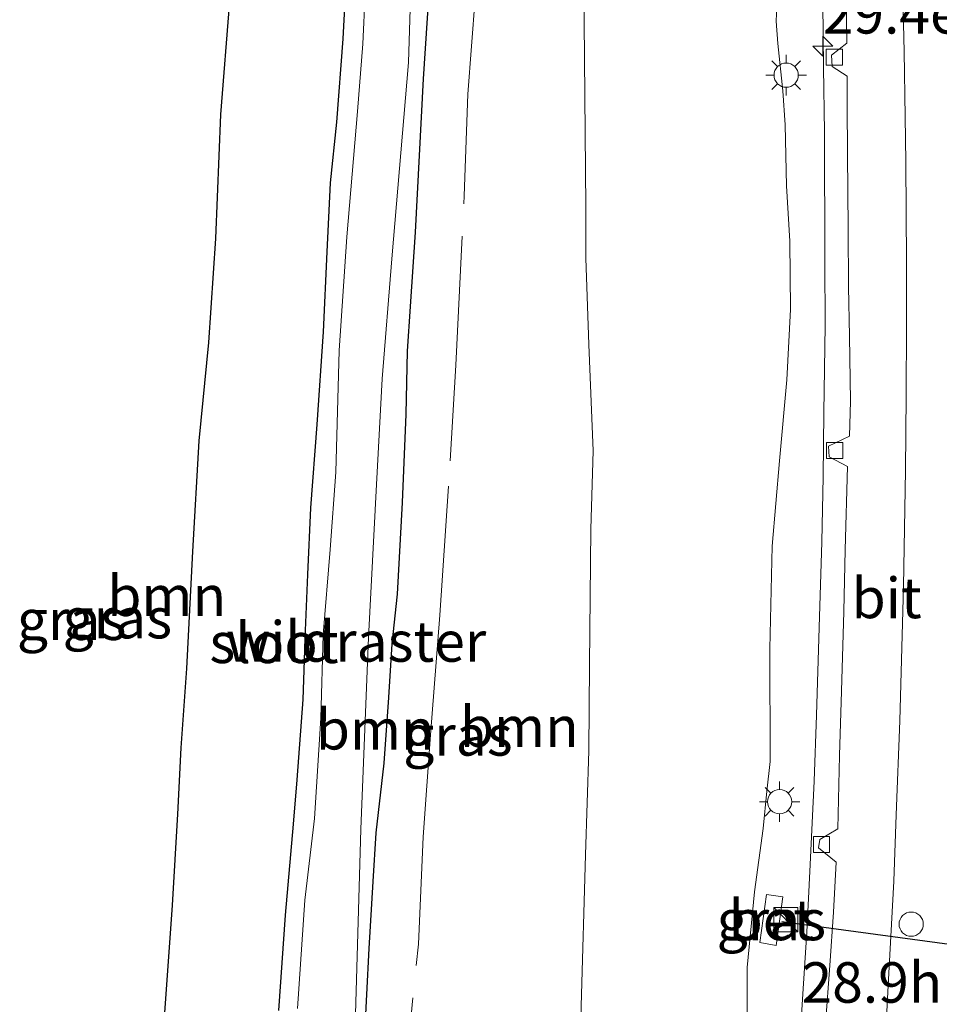
# Model space of a CAD drawing. Units: metres. Extents: x 142158 to 150002, y 468748 to 475002.
# Drawn here: x 144547 to 144604, y 471578 to 471638 of the extents above; entities that cross this region are included whole.
import ezdxf
from ezdxf.enums import TextEntityAlignment as Align

# ---------------------------------------------------------------- set-up
doc = ezdxf.new("R2010")
doc.units = ezdxf.units.M
doc.linetypes.add('IE-TERREINAFSCHEIDING', pattern=[10, 8, -2])
doc.layers.get('0').update_dxf_attribs({"lineweight": 25})
for name, color, linetype, lineweight in [('B-ME-AM-KILOMETR-S-B1', 7, 'Continuous', 18), ('B-ME-BV-GELEIDECONSTRUCTIE-GELEIDERAIL-L-B1', 213, 'BV-GELEIDERAIL', 18), ('B-ME-GR-BOOM-GV-B6', 93, 'Continuous', 18), ('B-ME-GW-INSTEEKWATERGANG-L-B1', 10, 'Continuous', 25), ('B-ME-GW-KRUINLIJN-L-B1', 93, 'Continuous', 18), ('B-ME-GW-TEENLIJN-L-B1', 93, 'Continuous', 18), ('B-ME-IE-GRASLAND-GV-B6', 93, 'Continuous', 18), ('B-ME-IE-INRICHTINGSELEMENT-S-B1', 253, 'Continuous', 18), ('B-ME-IE-MEUBILAIR_WEGMEUBILAIR-LICHTMAST-S-B1', 8, 'Continuous', 18), ('B-ME-IE-TERREINAFSCHEIDING-RASTERHEKWERK-L-B1', 8, 'IE-TERREINAFSCHEIDING', 18), ('B-ME-KG-KADASTRAAL-OPNAMEDTMGRENS-L-B1', 10, 'Continuous', 25), ('B-ME-OG-WATER-GV-B6', 153, 'Continuous', 18), ('B-ME-VH-VERH_SOORT-BETON-OVERIG-GV-B6', 8, 'IE-TERREINAFSCHEIDING-NATUURLIJK-HOUTWAL', 18), ('B-ME-VH-VERH_SOORT-BITUMEN-GV-B6', 8, 'IE-TERREINAFSCHEIDING-NATUURLIJK-HOUTWAL', 18), ('B-ME-VV-KOLK-S-B1', 8, 'Continuous', 18), ('B-ME-VW-DRIP-S-B1', 8, 'Continuous', 18), ('B-ME-VW-MARKERING-STREEP-015-L-B1', 7, 'Continuous', 18), ('B-ME-VW-PORTAAL-L-B1', 10, 'Continuous', 25)]:
    doc.layers.add(name, color=color, linetype=linetype, lineweight=lineweight)
doc.styles.add('NLCS-ISO', font='NLCS-ISO.TTF')
doc.linetypes.add('BV-GELEIDERAIL', pattern='A,10,-3,[108,NLCS.SHX,S=1,R=0,X=0,Y=0],-3', length=16)
doc.linetypes.add('IE-TERREINAFSCHEIDING-NATUURLIJK-HOUTWAL', pattern='A,7,-1.5,[67,NLCS.SHX,S=0.75,R=45,X=0,Y=0],-1.5,7,-1.5,[70,NLCS.SHX,S=0.75,R=0,X=0,Y=0],-1.5', length=20)

# ---------------------------------------------------------------- blocks, each defined once
blk = doc.blocks.new('kast')
blk.add_line((-0.75, -0.75), (0.75, 0.75))
blk.add_lwpolyline([(-0.75, 0.75), (0.75, 0.75), (0.75, -0.75), (-0.75, -0.75)], close=True)
blk = doc.blocks.new('dtb')
blk.add_circle((0, 0), 0.75)
blk = doc.blocks.new('hecto')
for p, q in [((0, 0.625), (-0.625, 0)), ((0, -0.625), (0, 0.625)), ((-0.625, 0), (0.625, 0)), ((0.625, 0), (0, -0.625))]:
    blk.add_line(p, q)
blk = doc.blocks.new('kolk')
blk.add_lwpolyline([(-0.5, -0.5), (0.5, -0.5), (0.5, 0.5), (-0.5, 0.5)], close=True)
blk = doc.blocks.new('lantaarnpaal')
for p, q in [((0, 0.75), (0, 1.25)), ((-0.884, 0.884), (-0.53, 0.53)), ((0.53, 0.53), (0.884, 0.884)), ((-0.75, 0), (-1.25, 0)), ((0.75, 0), (1.25, 0)), ((-0.53, -0.53), (-0.884, -0.884)), ((0.53, -0.53), (0.884, -0.884)), ((0, -0.75), (0, -1.25))]:
    blk.add_line(p, q)
blk.add_circle((0, 0), 0.75)

msp = doc.modelspace()

# ---------------------------------------------------------------- linework, layer by layer
at = {"layer": 'B-ME-BV-GELEIDECONSTRUCTIE-GELEIDERAIL-L-B1'}
msp.add_polyline3d([(144595.1177, 471572.9224, 8.8041), (144595.4339, 471578.2266, 8.8141), (144595.6799, 471582.0362, 8.8591), (144595.8873, 471586.2307, 8.8541), (144596.1381, 471591.3867, 8.8591), (144596.292, 471595.4509, 8.8591), (144596.4512, 471600.8724, 8.8291), (144596.6047, 471606.1666, 8.8141), (144596.6962, 471610.1964, 8.8241), (144596.7377, 471614.1803, 8.8441), (144596.813, 471619.5399, 8.8441), (144596.797, 471623.5133, 8.8191), (144596.7955, 471626.2049, 8.8191), (144596.785, 471628.8563, 8.8241), (144596.7875, 471631.5127, 8.8391), (144596.7208, 471635.5067, 8.8241), (144596.6702, 471639.4908, 8.7941)], dxfattribs=at)
at = {"layer": 'B-ME-GR-BOOM-GV-B6'}
for points in [[(144567.3689, 471644.2818, 2.5854), (144567.0145, 471637.2784, 2.6054), (144566.6104, 471632.1125, 2.5954), (144566.2202, 471628.3754, 2.5754), (144566.0074, 471624.0983, 2.5304), (144565.7824, 471619.1567, 2.6204), (144565.3977, 471613.4316, 2.6298), (144565.0101, 471608.2747, 2.5884), (144564.8191, 471604.1522, 2.6448), (144564.6763, 471600.6822, 2.5838), (144564.5375, 471596.419, 2.5102), (144564.1601, 471591.4599, 2.593), (144563.9339, 471588.7193, 2.4544), (144563.4302, 471583.083, 2.4046), (144563.0335, 471577.1965, 2.3396)], [(144568.3315, 471575.3521, 2.5886), (144568.6146, 471581.039, 2.5686), (144568.8571, 471585.1719, 2.5986), (144569.0438, 471588.1877, 2.7086), (144569.5378, 471592.4931, 2.7086), (144569.8239, 471596.5479, 2.7336), (144570.0416, 471599.8762, 2.7936), (144570.3548, 471602.9388, 2.7936), (144570.6826, 471608.5961, 2.8236), (144570.9044, 471614.061, 2.7936), (144570.9716, 471617.9586, 2.6986), (144571.1636, 471620.7195, 2.6736), (144571.4856, 471625.3144, 2.6686), (144571.9774, 471634.8004, 2.7286), (144572.4551, 471642.0199, 2.829)], [(144581.9101, 471640.66, 3.912), (144582.0312, 471626.8784, 4.087), (144582.0352, 471623.7184, 4.087), (144582.2194, 471618.3787, 4.0744), (144582.4869, 471611.7911, 4.1394), (144582.3456, 471606.9546, 4.1444), (144582.2605, 471598.5643, 4.0744), (144582.2206, 471593.2592, 4.0844), (144582.0154, 471586.8173, 4.1094), (144581.7392, 471577.4608, 4.2394), (144581.6418, 471570.8283, 4.2394), (144581.4773, 471566.4754, 4.3044), (144581.0363, 471560.3056, 4.3594), (144580.345, 471551.8105, 4.3844), (144579.8037, 471546.4976, 4.3494), (144578.3419, 471535.1533, 4.3294), (144577.7976, 471529.5588, 4.3844), (144577.0155, 471521.1753, 4.4564), (144575.8567, 471513.64, 4.3714), (144574.173, 471504.0171, 4.3237), (144571.4298, 471492.9351, 4.1911), (144568.1128, 471480.1932, 4.1035), (144566.5634, 471473.424, 4.1479)], [(144566.5634, 471473.424, 4.1479), (144568.1128, 471480.1932, 4.1035), (144571.4298, 471492.9351, 4.1911), (144574.173, 471504.0171, 4.3237), (144575.8567, 471513.64, 4.3714), (144577.0155, 471521.1753, 4.4564), (144577.7976, 471529.5588, 4.3844), (144578.3419, 471535.1533, 4.3294), (144579.8037, 471546.4976, 4.3494), (144580.345, 471551.8105, 4.3844), (144581.0363, 471560.3056, 4.3594), (144581.4773, 471566.4754, 4.3044), (144581.6418, 471570.8283, 4.2394), (144581.7392, 471577.4608, 4.2394), (144582.0154, 471586.8173, 4.1094), (144582.2206, 471593.2592, 4.0844), (144582.2605, 471598.5643, 4.0744), (144582.3456, 471606.9546, 4.1444), (144582.4869, 471611.7911, 4.1394), (144582.2194, 471618.3787, 4.0744), (144582.0352, 471623.7184, 4.087), (144582.0312, 471626.8784, 4.087), (144581.9101, 471640.66, 3.912)], [(144556.0068, 471577.0451, 3.1801), (144556.4829, 471583.7036, 3.2201), (144556.8008, 471589.3448, 3.2051), (144557.0092, 471593.4343, 3.2051), (144557.3634, 471598.3389, 3.2201), (144557.7371, 471605.5674, 3.2101), (144558.1166, 471612.4198, 3.2451), (144558.7261, 471618.4978, 3.2151), (144559.1533, 471624.9222, 3.2006), (144559.4579, 471632.5943, 3.2451), (144560.0245, 471639.597, 3.2501)], [(144593.8386, 471639.2761, 7.8005), (144593.7904, 471638.3632, 7.7895), (144593.8857, 471636.9858, 7.7845), (144594.2106, 471634.0541, 7.7983), (144594.353, 471631.9495, 7.797), (144594.4329, 471628.1835, 7.797), (144594.627, 471624.7631, 7.792), (144594.6734, 471620.5487, 7.772), (144594.4488, 471616.1949, 7.732), (144593.9954, 471611.1776, 7.742), (144593.5549, 471605.913, 7.617), (144593.3933, 471599.5605, 7.688), (144593.431, 471592.5871, 7.7492), (144593.2245, 471590.7579, 7.8356), (144592.9972, 471588.4481, 7.8086), (144592.4451, 471584.5449, 7.7978), (144591.9918, 471579.8601, 7.8328), (144592.002, 471577.1211, 7.8742)]]:
    msp.add_polyline3d(points, dxfattribs=at)
at = {"layer": 'B-ME-GW-INSTEEKWATERGANG-L-B1'}
for points in [[(144567.3689, 471644.2818, 2.5854), (144567.0145, 471637.2784, 2.6054), (144566.6104, 471632.1125, 2.5954), (144566.2202, 471628.3754, 2.5754), (144566.0074, 471624.0983, 2.5304), (144565.7824, 471619.1567, 2.6204), (144565.3977, 471613.4316, 2.6298), (144565.0101, 471608.2747, 2.5884), (144564.8191, 471604.1522, 2.6448), (144564.6763, 471600.6822, 2.5838), (144564.5375, 471596.419, 2.5102), (144564.1601, 471591.4599, 2.593), (144563.9339, 471588.7193, 2.4544), (144563.4302, 471583.083, 2.4046), (144563.0335, 471577.1965, 2.3396)], [(144572.4551, 471642.0199, 2.829), (144571.9774, 471634.8004, 2.7286), (144571.4856, 471625.3144, 2.6686), (144571.1636, 471620.7195, 2.6736), (144570.9716, 471617.9586, 2.6986), (144570.9044, 471614.061, 2.7936), (144570.6826, 471608.5961, 2.8236), (144570.3548, 471602.9388, 2.7936), (144570.0416, 471599.8762, 2.7936), (144569.8239, 471596.5479, 2.7336), (144569.5378, 471592.4931, 2.7086), (144569.0438, 471588.1877, 2.7086), (144568.8571, 471585.1719, 2.5986), (144568.6146, 471581.039, 2.5686), (144568.3315, 471575.3521, 2.5886)]]:
    msp.add_polyline3d(points, dxfattribs=at)
at = {"layer": 'B-ME-GW-KRUINLIJN-L-B1'}
msp.add_polyline3d([(144593.8386, 471639.2761, 7.8005), (144593.7904, 471638.3632, 7.7895), (144593.8857, 471636.9858, 7.7845), (144594.2106, 471634.0541, 7.7983), (144594.353, 471631.9495, 7.797), (144594.4329, 471628.1835, 7.797), (144594.627, 471624.7631, 7.792), (144594.6734, 471620.5487, 7.772), (144594.4488, 471616.1949, 7.732), (144593.9954, 471611.1776, 7.742), (144593.5549, 471605.913, 7.617), (144593.3933, 471599.5605, 7.688), (144593.431, 471592.5871, 7.7492), (144593.2245, 471590.7579, 7.8356), (144592.9972, 471588.4481, 7.8086), (144592.4451, 471584.5449, 7.7978), (144591.9918, 471579.8601, 7.8328), (144592.002, 471577.1211, 7.8742)], dxfattribs=at)
at = {"layer": 'B-ME-GW-TEENLIJN-L-B1'}
msp.add_polyline3d([(144581.9101, 471640.66, 3.912), (144582.0312, 471626.8784, 4.087), (144582.0352, 471623.7184, 4.087), (144582.2194, 471618.3787, 4.0744), (144582.4869, 471611.7911, 4.1394), (144582.3456, 471606.9546, 4.1444), (144582.2605, 471598.5643, 4.0744), (144582.2206, 471593.2592, 4.0844), (144582.0154, 471586.8173, 4.1094), (144581.7392, 471577.4608, 4.2394), (144581.6418, 471570.8283, 4.2394), (144581.4773, 471566.4754, 4.3044), (144581.0363, 471560.3056, 4.3594), (144580.345, 471551.8105, 4.3844), (144579.8037, 471546.4976, 4.3494), (144578.3419, 471535.1533, 4.3294), (144577.7976, 471529.5588, 4.3844), (144577.0155, 471521.1753, 4.4564), (144575.8567, 471513.64, 4.3714), (144574.173, 471504.0171, 4.3237), (144571.4298, 471492.9351, 4.1911), (144568.1128, 471480.1932, 4.1035), (144566.5634, 471473.424, 4.1479)], dxfattribs=at)
at = {"layer": 'B-ME-IE-GRASLAND-GV-B6'}
for points in [[(144552.2977, 471474.8718, 1.657), (144554.7385, 471483.173, 1.657), (144555.6853, 471486.4495, 1.657), (144556.8851, 471491.8259, 1.657), (144558.5477, 471499.5512, 1.657), (144560.0183, 471507.736, 1.657), (144561.0609, 471515.8639, 1.657), (144562.1364, 471525.6002, 1.657), (144562.9326, 471532.2485, 1.657), (144564.9308, 471549.7274, 1.657), (144567.7198, 471574.8348, 1.657), (144568.1274, 471588.4185, 1.657), (144568.5881, 471600.2501, 1.657), (144569.0774, 471609.7244, 1.657), (144569.4356, 471616.2536, 1.657), (144570.0279, 471623.6788, 1.657), (144571.0723, 471635.8056, 1.657), (144571.6228, 471653.7364, 1.657)], [(144568.6648, 471646.2557, 1.657), (144568.2511, 471636.9541, 1.657), (144567.9212, 471632.7815, 1.657), (144567.2488, 471625.0355, 1.657), (144566.7697, 471618.0105, 1.657), (144566.5726, 471610.4816, 1.657), (144566.2293, 471605.6999, 1.657), (144565.7876, 471600.4324, 1.657), (144565.6375, 471595.2629, 1.657), (144565.2456, 471589.0631, 1.657), (144564.6662, 471584.0189, 1.657), (144564.2083, 471577.3136, 1.657)], [(144563.0335, 471577.1965, 2.3396), (144563.4302, 471583.083, 2.4046), (144563.9339, 471588.7193, 2.4544), (144564.1601, 471591.4599, 2.593), (144564.5375, 471596.419, 2.5102), (144564.6763, 471600.6822, 2.5838), (144564.8191, 471604.1522, 2.6448), (144565.0101, 471608.2747, 2.5884), (144565.3977, 471613.4316, 2.6298), (144565.7824, 471619.1567, 2.6204), (144566.0074, 471624.0983, 2.5304), (144566.2202, 471628.3754, 2.5754), (144566.6104, 471632.1125, 2.5954), (144567.0145, 471637.2784, 2.6054), (144567.3689, 471644.2818, 2.5854)], [(144572.4551, 471642.0199, 2.829), (144571.9774, 471634.8004, 2.7286), (144571.4856, 471625.3144, 2.6686), (144571.1636, 471620.7195, 2.6736), (144570.9716, 471617.9586, 2.6986), (144570.9044, 471614.061, 2.7936), (144570.6826, 471608.5961, 2.8236), (144570.3548, 471602.9388, 2.7936), (144570.0416, 471599.8762, 2.7936), (144569.8239, 471596.5479, 2.7336), (144569.5378, 471592.4931, 2.7086), (144569.0438, 471588.1877, 2.7086), (144568.8571, 471585.1719, 2.5986), (144568.6146, 471581.039, 2.5686), (144568.3315, 471575.3521, 2.5886)], [(144598.1292, 471639.7755, 7.9751), (144598.168, 471637.005, 7.9751), (144597.21, 471636.2689, 7.8601), (144597.2535, 471635.5543, 7.8489), (144598.1789, 471634.9639, 7.9763), (144598.1804, 471633.1443, 8.0011), (144598.2083, 471630.1554, 7.9949), (144598.2449, 471625.5171, 7.9999), (144598.2691, 471621.9369, 8.0249), (144598.3314, 471618.8907, 8.0099), (144598.3844, 471614.877, 7.9899), (144598.3177, 471612.7136, 7.9799), (144597.0248, 471612.0839, 7.8999), (144597.0677, 471611.4369, 7.9099), (144598.2018, 471610.8273, 8.0017), (144598.0499, 471605.681, 8.0179), (144597.978, 471601.8572, 8.0879), (144597.8296, 471596.9399, 8.0779), (144597.7094, 471592.9737, 8.0829), (144597.6009, 471588.425, 8.0579), (144596.4857, 471587.7696, 7.9379), (144596.4136, 471587.2515, 7.9479), (144597.5031, 471586.3791, 8.0629), (144597.328, 471583.27, 8.0929), (144597.1155, 471579.9783, 8.0829), (144596.8465, 471576.3629, 8.0879)], [(144592.002, 471577.1211, 7.8742), (144591.9918, 471579.8601, 7.8328), (144592.4451, 471584.5449, 7.7978), (144592.9972, 471588.4481, 7.8086), (144593.2245, 471590.7579, 7.8356), (144593.431, 471592.5871, 7.7492), (144593.3933, 471599.5605, 7.688), (144593.5549, 471605.913, 7.617), (144593.9954, 471611.1776, 7.742), (144594.4488, 471616.1949, 7.732), (144594.6734, 471620.5487, 7.772), (144594.627, 471624.7631, 7.792), (144594.4329, 471628.1835, 7.797), (144594.353, 471631.9495, 7.797), (144594.2106, 471634.0541, 7.7983), (144593.8857, 471636.9858, 7.7845), (144593.7904, 471638.3632, 7.7895), (144593.8386, 471639.2761, 7.8005)], [(144594.1961, 471584.2154, 7.98), (144593.2015, 471584.3711, 7.9449), (144592.788, 471581.4072, 7.9761), (144593.792, 471581.2134, 8.0151), (144594.1961, 471584.2154, 7.98)]]:
    msp.add_polyline3d(points, dxfattribs=at)
at = {"layer": 'B-ME-IE-TERREINAFSCHEIDING-RASTERHEKWERK-L-B1'}
msp.add_polyline3d([(144554.9748, 471471.0139, 3.224), (144557.2497, 471478.7102, 3.2458), (144559.2891, 471486.5522, 3.1439), (144561.3816, 471494.4745, 3.1294), (144562.6328, 471500.5971, 3.1002), (144564.0588, 471508.375, 3.093), (144565.2533, 471515.1891, 3.1366), (144566.124, 471522.5289, 3.2531), (144566.748, 471529.4131, 3.1585), (144567.1476, 471535.4034, 3.1075), (144567.2904, 471539.6553, 3.0638), (144567.7285, 471544.8187, 3.0857), (144568.0788, 471548.7151, 3.2167), (144569.3402, 471558.9437, 3.1931), (144570.5364, 471570.0309, 3.1837), (144571.6766, 471581.2971, 3.0784), (144571.9637, 471587.9292, 3.1626), (144572.4281, 471594.2432, 3.0433), (144572.9973, 471601.6326, 3.0475), (144573.638, 471611.1898, 3.0163), (144573.9853, 471617.088, 3.0412), (144574.5155, 471627.5565, 3.0576), (144574.7418, 471633.8566, 3.1886), (144575.4138, 471642.8716, 3.1149)], dxfattribs=at)
at = {"layer": 'B-ME-KG-KADASTRAAL-OPNAMEDTMGRENS-L-B1'}
msp.add_polyline3d([(144556.0068, 471577.0451, 3.1801), (144556.4829, 471583.7036, 3.2201), (144556.8008, 471589.3448, 3.2051), (144557.0092, 471593.4343, 3.2051), (144557.3634, 471598.3389, 3.2201), (144557.7371, 471605.5674, 3.2101), (144558.1166, 471612.4198, 3.2451), (144558.7261, 471618.4978, 3.2151), (144559.1533, 471624.9222, 3.2006), (144559.4579, 471632.5943, 3.2451), (144560.0245, 471639.597, 3.2501)], dxfattribs=at)
at = {"layer": 'B-ME-OG-WATER-GV-B6'}
for points in [[(144571.6228, 471653.7364, 1.657), (144571.0723, 471635.8056, 1.657), (144570.0279, 471623.6788, 1.657), (144569.4356, 471616.2536, 1.657), (144569.0774, 471609.7244, 1.657), (144568.5881, 471600.2501, 1.657), (144568.1274, 471588.4185, 1.657), (144567.7198, 471574.8348, 1.657), (144564.9308, 471549.7274, 1.657), (144562.9326, 471532.2485, 1.657), (144562.1364, 471525.6002, 1.657), (144561.0609, 471515.8639, 1.657), (144560.0183, 471507.736, 1.657), (144558.5477, 471499.5512, 1.657), (144556.8851, 471491.8259, 1.657), (144555.6853, 471486.4495, 1.657), (144554.7385, 471483.173, 1.657), (144552.2977, 471474.8718, 1.657)], [(144564.2083, 471577.3136, 1.657), (144564.6662, 471584.0189, 1.657), (144565.2456, 471589.0631, 1.657), (144565.6375, 471595.2629, 1.657), (144565.7876, 471600.4324, 1.657), (144566.2293, 471605.6999, 1.657), (144566.5726, 471610.4816, 1.657), (144566.7697, 471618.0105, 1.657), (144567.2488, 471625.0355, 1.657), (144567.9212, 471632.7815, 1.657), (144568.2511, 471636.9541, 1.657), (144568.6648, 471646.2557, 1.657)]]:
    msp.add_polyline3d(points, dxfattribs=at)
at = {"layer": 'B-ME-VH-VERH_SOORT-BETON-OVERIG-GV-B6'}
msp.add_polyline3d([(144594.1961, 471584.2154, 7.98), (144593.792, 471581.2134, 8.0151), (144592.788, 471581.4072, 7.9761), (144593.2015, 471584.3711, 7.9449), (144594.1961, 471584.2154, 7.98)], dxfattribs=at)
at = {"layer": 'B-ME-VH-VERH_SOORT-BITUMEN-GV-B6'}
msp.add_polyline3d([(144596.8465, 471576.3629, 8.0879), (144597.1155, 471579.9783, 8.0829), (144597.328, 471583.27, 8.0929), (144597.5031, 471586.3791, 8.0629), (144596.4136, 471587.2515, 7.9479), (144596.4857, 471587.7696, 7.9379), (144597.6009, 471588.425, 8.0579), (144597.7094, 471592.9737, 8.0829), (144597.8296, 471596.9399, 8.0779), (144597.978, 471601.8572, 8.0879), (144598.0499, 471605.681, 8.0179), (144598.2018, 471610.8273, 8.0017), (144597.0677, 471611.4369, 7.9099), (144597.0248, 471612.0839, 7.8999), (144598.3177, 471612.7136, 7.9799), (144598.3844, 471614.877, 7.9899), (144598.3314, 471618.8907, 8.0099), (144598.2691, 471621.9369, 8.0249), (144598.2449, 471625.5171, 7.9999), (144598.2083, 471630.1554, 7.9949), (144598.1804, 471633.1443, 8.0011), (144598.1789, 471634.9639, 7.9763), (144597.2535, 471635.5543, 7.8489), (144597.21, 471636.2689, 7.8601), (144598.168, 471637.005, 7.9751), (144598.1292, 471639.7755, 7.9751)], dxfattribs=at)
at = {"layer": 'B-ME-VW-MARKERING-STREEP-015-L-B1'}
msp.add_polyline3d([(144601.5984, 471640.8077, 8.1117), (144601.7109, 471636.4984, 8.1116), (144601.7683, 471632.4569, 8.1251), (144601.8043, 471629.6662, 8.1101), (144601.8491, 471623.4723, 8.1251), (144601.8554, 471619.5749, 8.1148), (144601.82, 471615.211, 8.1201), (144601.7784, 471610.6113, 8.1199), (144601.6688, 471603.4189, 8.1551), (144601.4378, 471595.1067, 8.1801), (144601.2098, 471589.2866, 8.1851), (144601.0625, 471585.2037, 8.1851), (144600.7206, 471578.7531, 8.1751), (144600.5036, 471574.6769, 8.2001)], dxfattribs=at)
at = {"layer": 'B-ME-VW-PORTAAL-L-B1'}
msp.add_line((144619.9559, 471579.2029, 15.1943), (144594.1451, 471582.6845, 15.1846), dxfattribs=at)

# ---------------------------------------------------------------- block references
at = {"layer": 'B-ME-AM-KILOMETR-S-B1', "rotation": 90}
msp.add_blockref('hecto', (144596.6743, 471636.8165, 8.1148), dxfattribs=at)
at = {"layer": 'B-ME-IE-INRICHTINGSELEMENT-S-B1', "rotation": 90}
msp.add_blockref('kast', (144594.3882, 471582.8178, 7.9732), dxfattribs=at)
at = {"layer": 'B-ME-IE-MEUBILAIR_WEGMEUBILAIR-LICHTMAST-S-B1', "rotation": 90}
for p in [(144594.4108, 471635.0265, 7.9129), (144594.0019, 471590.1057, 7.914)]:
    msp.add_blockref('lantaarnpaal', p, dxfattribs=at)
at = {"layer": 'B-ME-VV-KOLK-S-B1', "rotation": 90}
for p in [(144597.3914, 471636.1389, 7.8648), (144597.4127, 471611.8164, 7.9127), (144596.5957, 471587.4584, 7.9774)]:
    msp.add_blockref('kolk', p, dxfattribs=at)
at = {"layer": 'B-ME-VW-DRIP-S-B1', "rotation": 90}
msp.add_blockref('dtb', (144602.1384, 471582.5352, 15.3726), dxfattribs=at)

# ---------------------------------------------------------------- texts
at = {"layer": 'B-ME-AM-KILOMETR-S-B1', "ltscale": 0.2, "style": 'NLCS-ISO'}
for s, p in [('29.4e', (144596.6743, 471636.8165, 8.1148)), ('28.9h', (144595.3628, 471576.8998, 8.2391))]:
    msp.add_text(s, height=2.5, dxfattribs=at).set_placement(p, align=Align.BOTTOM_LEFT)
at = {"layer": 'B-ME-GR-BOOM-GV-B6', "ltscale": 0.2, "style": 'NLCS-ISO'}
for p in [(144556.1199, 471602.8373), (144569.0084, 471594.5838), (144577.9183, 471594.7455)]:
    msp.add_text('bmn', height=2.5, dxfattribs=at).set_placement(p, align=Align.MIDDLE_CENTER)
at = {"layer": 'B-ME-IE-GRASLAND-GV-B6', "ltscale": 0.2, "style": 'NLCS-ISO'}
for p in [(144550.2377, 471601.356), (144553.0644, 471601.4548), (144574.1188, 471594.2041), (144593.492, 471582.7922)]:
    msp.add_text('gras', height=2.5, dxfattribs=at).set_placement(p, align=Align.MIDDLE_CENTER)
at = {"layer": 'B-ME-IE-TERREINAFSCHEIDING-RASTERHEKWERK-L-B1', "ltscale": 0.2, "style": 'NLCS-ISO'}
msp.add_text('wildraster', height=2.5, dxfattribs=at).set_placement((144567.8243, 471600.0105), align=Align.MIDDLE_CENTER)
at = {"layer": 'B-ME-OG-WATER-GV-B6', "ltscale": 0.2, "style": 'NLCS-ISO'}
msp.add_text('sloot', height=2.5, dxfattribs=at).set_placement((144562.7485, 471599.9286), align=Align.MIDDLE_CENTER)
at = {"layer": 'B-ME-VH-VERH_SOORT-BETON-OVERIG-GV-B6', "ltscale": 0.2, "style": 'NLCS-ISO'}
msp.add_text('bet', height=2.5, dxfattribs=at).set_placement((144593.4963, 471582.7984), align=Align.MIDDLE_CENTER)
at = {"layer": 'B-ME-VH-VERH_SOORT-BITUMEN-GV-B6', "ltscale": 0.2, "style": 'NLCS-ISO'}
msp.add_text('bit', height=2.5, dxfattribs=at).set_placement((144600.6203, 471602.7032), align=Align.MIDDLE_CENTER)

doc.saveas('drawing.dxf')
